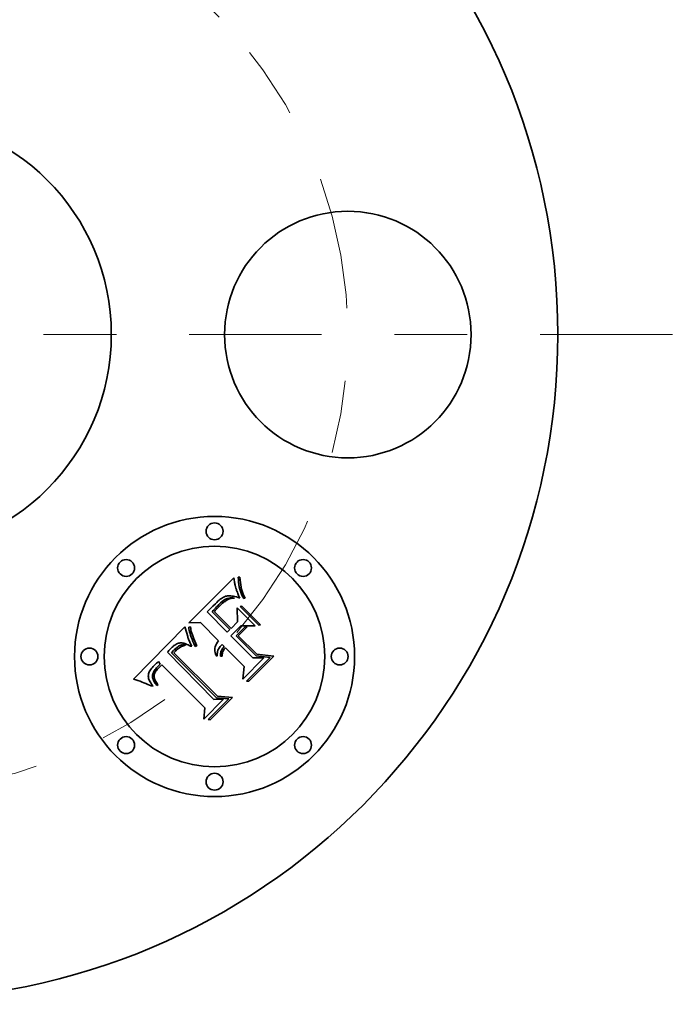
# Model space of a CAD drawing. Extents: x 0 to 10.8, y 0 to 8.3.
# Drawn here: x 3.6 to 4.5, y 5.8 to 7.1 of the extents above; entities that cross this region are included whole.
import ezdxf

# ---------------------------------------------------------------- set-up
doc = ezdxf.new("R2010")
doc.units = 0
doc.header["$MEASUREMENT"] = 0
doc.linetypes.add('DASHDOT', pattern=[18.5, 12, -3, 0.5, -3])
doc.layers.get('0').update_dxf_attribs({"lineweight": 13})

# ---------------------------------------------------------------- blocks, each defined once
blk = doc.blocks.new('BLOCK11')
at = {"color": 7, "linetype": 'DASHDOT', "lineweight": 13, "ltscale": 0.03937}
blk.add_line((0, -2.8293), (0, -0.4207), dxfattribs=at)
blk.add_arc((0, 0), 1.625, 227.5376, 312.4624, dxfattribs=at)
blk = doc.blocks.new('BLOCK12')
at = {"color": 7, "linetype": 'DASHDOT', "lineweight": 13, "ltscale": 0.03937}
blk.add_line((2.784, 0), (0.466, 0), dxfattribs=at)
blk.add_arc((0, 0), 1.625, 319.1345, 40.8655, dxfattribs=at)
blk = doc.blocks.new('BLOCK13')
at = {"color": 7, "linetype": 'DASHDOT', "lineweight": 13, "ltscale": 0.03937}
blk.add_line((0, 2.9243), (0, 0.3257), dxfattribs=at)
blk.add_arc((0, 0), 1.625, 44.1891, 135.8109, dxfattribs=at)

msp = doc.modelspace()

# ---------------------------------------------------------------- linework, layer by layer
at = {"color": 7, "lineweight": 35, "ltscale": 0.00218}
msp.add_line((3.8195, 6.2988), (3.8812, 6.3604), dxfattribs=at)
at = {"color": 7, "lineweight": 35, "ltscale": 4.21657e-05}
msp.add_line((3.8812, 6.3604), (3.8814, 6.3588), dxfattribs=at)
at = {"color": 7, "lineweight": 35, "ltscale": 4.007e-05}
msp.add_line((3.8814, 6.3588), (3.8817, 6.3572), dxfattribs=at)
at = {"color": 7, "lineweight": 35, "ltscale": 3.79942e-05}
msp.add_line((3.8817, 6.3572), (3.8819, 6.3557), dxfattribs=at)
at = {"color": 7, "lineweight": 35, "ltscale": 3.5945e-05}
msp.add_line((3.8819, 6.3557), (3.8822, 6.3543), dxfattribs=at)
at = {"color": 7, "lineweight": 35, "ltscale": 3.38756e-05}
msp.add_line((3.8822, 6.3543), (3.8824, 6.3529), dxfattribs=at)
at = {"color": 7, "lineweight": 35, "ltscale": 3.18181e-05}
msp.add_line((3.8824, 6.3529), (3.8826, 6.3517), dxfattribs=at)
at = {"color": 7, "lineweight": 35, "ltscale": 2.97987e-05}
msp.add_line((3.8826, 6.3517), (3.8829, 6.3505), dxfattribs=at)
at = {"color": 7, "lineweight": 35, "ltscale": 5.34107e-05}
msp.add_line((3.8829, 6.3505), (3.8834, 6.3484), dxfattribs=at)
at = {"color": 7, "lineweight": 35, "ltscale": 8.67808e-05}
msp.add_line((3.8874, 6.3578), (3.8873, 6.3613), dxfattribs=at)
at = {"color": 7, "lineweight": 35, "ltscale": 5.19999e-05}
msp.add_line((3.8873, 6.3613), (3.8893, 6.3613), dxfattribs=at)
at = {"color": 7, "lineweight": 35, "ltscale": 8.39479e-05}
msp.add_line((3.8877, 6.3545), (3.8874, 6.3578), dxfattribs=at)
at = {"color": 7, "lineweight": 35, "ltscale": 8.13157e-05}
msp.add_line((3.8881, 6.3512), (3.8877, 6.3545), dxfattribs=at)
at = {"color": 7, "lineweight": 35, "ltscale": 7.88002e-05}
msp.add_line((3.8887, 6.3481), (3.8881, 6.3512), dxfattribs=at)
at = {"color": 7, "lineweight": 35, "ltscale": 9.04568e-05}
msp.add_line((3.8893, 6.3613), (3.8897, 6.3577), dxfattribs=at)
at = {"color": 7, "lineweight": 35, "ltscale": 8.67533e-05}
msp.add_line((3.8897, 6.3577), (3.8901, 6.3543), dxfattribs=at)
at = {"color": 7, "lineweight": 35, "ltscale": 8.31165e-05}
msp.add_line((3.8901, 6.3543), (3.8906, 6.351), dxfattribs=at)
at = {"color": 7, "lineweight": 35, "ltscale": 7.96051e-05}
msp.add_line((3.8906, 6.351), (3.8912, 6.3479), dxfattribs=at)
at = {"color": 7, "lineweight": 35, "ltscale": 4.75184e-05}
msp.add_line((3.8834, 6.3484), (3.8839, 6.3466), dxfattribs=at)
at = {"color": 7, "lineweight": 35, "ltscale": 5.49122e-05}
msp.add_line((3.8839, 6.3466), (3.8846, 6.3445), dxfattribs=at)
at = {"color": 7, "lineweight": 35, "ltscale": 3.10984e-05}
msp.add_line((3.8846, 6.3445), (3.885, 6.3433), dxfattribs=at)
at = {"color": 7, "lineweight": 35, "ltscale": 3.35348e-05}
msp.add_line((3.885, 6.3433), (3.8855, 6.3421), dxfattribs=at)
at = {"color": 7, "lineweight": 35, "ltscale": 3.59526e-05}
msp.add_line((3.8855, 6.3421), (3.886, 6.3408), dxfattribs=at)
at = {"color": 7, "lineweight": 35, "ltscale": 3.8387e-05}
msp.add_line((3.886, 6.3408), (3.8866, 6.3393), dxfattribs=at)
at = {"color": 7, "lineweight": 35, "ltscale": 4.08251e-05}
msp.add_line((3.8866, 6.3393), (3.8872, 6.3378), dxfattribs=at)
at = {"color": 7, "lineweight": 35, "ltscale": 4.32663e-05}
msp.add_line((3.8872, 6.3378), (3.8878, 6.3362), dxfattribs=at)
at = {"color": 7, "lineweight": 35, "ltscale": 7.64902e-05}
msp.add_line((3.8893, 6.3451), (3.8887, 6.3481), dxfattribs=at)
at = {"color": 7, "lineweight": 35, "ltscale": 7.43911e-05}
msp.add_line((3.8902, 6.3423), (3.8893, 6.3451), dxfattribs=at)
at = {"color": 7, "lineweight": 35, "ltscale": 7.24999e-05}
msp.add_line((3.8911, 6.3395), (3.8902, 6.3423), dxfattribs=at)
at = {"color": 7, "lineweight": 35, "ltscale": 7.0843e-05}
msp.add_line((3.8922, 6.3369), (3.8911, 6.3395), dxfattribs=at)
at = {"color": 7, "lineweight": 35, "ltscale": 7.62104e-05}
msp.add_line((3.8912, 6.3479), (3.8919, 6.3449), dxfattribs=at)
at = {"color": 7, "lineweight": 35, "ltscale": 7.29374e-05}
msp.add_line((3.8919, 6.3449), (3.8927, 6.3421), dxfattribs=at)
at = {"color": 7, "lineweight": 35, "ltscale": 6.98252e-05}
msp.add_line((3.8927, 6.3421), (3.8936, 6.3395), dxfattribs=at)
at = {"color": 7, "lineweight": 35, "ltscale": 6.68474e-05}
msp.add_line((3.8936, 6.3395), (3.8946, 6.337), dxfattribs=at)
at = {"color": 7, "lineweight": 35, "ltscale": 0.000119718}
msp.add_line((3.8558, 6.325), (3.8525, 6.3216), dxfattribs=at)
at = {"color": 7, "lineweight": 35, "ltscale": 6.24185e-05}
msp.add_line((3.8576, 6.3268), (3.8558, 6.325), dxfattribs=at)
at = {"color": 7, "lineweight": 35, "ltscale": 5.87395e-05}
msp.add_line((3.8593, 6.3284), (3.8576, 6.3268), dxfattribs=at)
at = {"color": 7, "lineweight": 35, "ltscale": 5.8132e-05}
msp.add_line((3.859, 6.3223), (3.8606, 6.3239), dxfattribs=at)
at = {"color": 7, "lineweight": 35, "ltscale": 5.51168e-05}
msp.add_line((3.861, 6.3298), (3.8593, 6.3284), dxfattribs=at)
at = {"color": 7, "lineweight": 35, "ltscale": 8.24798e-05}
msp.add_line((3.8606, 6.3239), (3.863, 6.3262), dxfattribs=at)
at = {"color": 7, "lineweight": 35, "ltscale": 5.15948e-05}
msp.add_line((3.8626, 6.3311), (3.861, 6.3298), dxfattribs=at)
at = {"color": 7, "lineweight": 35, "ltscale": 4.81252e-05}
msp.add_line((3.8641, 6.3322), (3.8626, 6.3311), dxfattribs=at)
at = {"color": 7, "lineweight": 35, "ltscale": 7.63347e-05}
msp.add_line((3.863, 6.3262), (3.8653, 6.3281), dxfattribs=at)
at = {"color": 7, "lineweight": 35, "ltscale": 4.38653e-05}
msp.add_line((3.8644, 6.3245), (3.8632, 6.3233), dxfattribs=at)
at = {"color": 7, "lineweight": 35, "ltscale": 4.47994e-05}
msp.add_line((3.8656, 6.3332), (3.8641, 6.3322), dxfattribs=at)
at = {"color": 7, "lineweight": 35, "ltscale": 4.1283e-05}
msp.add_line((3.8657, 6.3256), (3.8644, 6.3245), dxfattribs=at)
at = {"color": 7, "lineweight": 35, "ltscale": 7.05186e-05}
msp.add_line((3.8653, 6.3281), (3.8676, 6.3298), dxfattribs=at)
at = {"color": 7, "lineweight": 35, "ltscale": 4.15643e-05}
msp.add_line((3.8671, 6.334), (3.8656, 6.3332), dxfattribs=at)
at = {"color": 7, "lineweight": 35, "ltscale": 3.87149e-05}
msp.add_line((3.8669, 6.3266), (3.8657, 6.3256), dxfattribs=at)
at = {"color": 7, "lineweight": 35, "ltscale": 3.61699e-05}
msp.add_line((3.868, 6.3275), (3.8669, 6.3266), dxfattribs=at)
at = {"color": 7, "lineweight": 35, "ltscale": 3.84903e-05}
msp.add_line((3.8685, 6.3347), (3.8671, 6.334), dxfattribs=at)
at = {"color": 7, "lineweight": 35, "ltscale": 6.50632e-05}
msp.add_line((3.8676, 6.3298), (3.8698, 6.3311), dxfattribs=at)
at = {"color": 7, "lineweight": 35, "ltscale": 3.36184e-05}
msp.add_line((3.8691, 6.3283), (3.868, 6.3275), dxfattribs=at)
at = {"color": 7, "lineweight": 35, "ltscale": 3.56691e-05}
msp.add_line((3.8698, 6.3352), (3.8685, 6.3347), dxfattribs=at)
at = {"color": 7, "lineweight": 35, "ltscale": 3.11649e-05}
msp.add_line((3.8701, 6.329), (3.8691, 6.3283), dxfattribs=at)
at = {"color": 7, "lineweight": 35, "ltscale": 3.30432e-05}
msp.add_line((3.8711, 6.3356), (3.8698, 6.3352), dxfattribs=at)
at = {"color": 7, "lineweight": 35, "ltscale": 6.0223e-05}
msp.add_line((3.8698, 6.3311), (3.872, 6.3322), dxfattribs=at)
at = {"color": 7, "lineweight": 35, "ltscale": 5.49621e-05}
msp.add_line((3.8719, 6.3302), (3.8701, 6.329), dxfattribs=at)
at = {"color": 7, "lineweight": 35, "ltscale": 3.30191e-05}
msp.add_line((3.8724, 6.3358), (3.8711, 6.3356), dxfattribs=at)
at = {"color": 7, "lineweight": 35, "ltscale": 5.03437e-05}
msp.add_line((3.8737, 6.3311), (3.8719, 6.3302), dxfattribs=at)
at = {"color": 7, "lineweight": 35, "ltscale": 5.59701e-05}
msp.add_line((3.872, 6.3322), (3.8741, 6.3329), dxfattribs=at)
at = {"color": 7, "lineweight": 35, "ltscale": 3.54924e-05}
msp.add_line((3.8738, 6.3359), (3.8724, 6.3358), dxfattribs=at)
at = {"color": 7, "lineweight": 35, "ltscale": 5.09447e-05}
msp.add_line((3.8757, 6.3318), (3.8737, 6.3311), dxfattribs=at)
at = {"color": 7, "lineweight": 35, "ltscale": 3.82848e-05}
msp.add_line((3.8753, 6.3359), (3.8738, 6.3359), dxfattribs=at)
at = {"color": 7, "lineweight": 35, "ltscale": 5.25774e-05}
msp.add_line((3.8741, 6.3329), (3.8762, 6.3333), dxfattribs=at)
at = {"color": 7, "lineweight": 35, "ltscale": 4.12255e-05}
msp.add_line((3.877, 6.3358), (3.8753, 6.3359), dxfattribs=at)
at = {"color": 7, "lineweight": 35, "ltscale": 5.20703e-05}
msp.add_line((3.8777, 6.3323), (3.8757, 6.3318), dxfattribs=at)
at = {"color": 7, "lineweight": 35, "ltscale": 5.01887e-05}
msp.add_line((3.8762, 6.3333), (3.8782, 6.3335), dxfattribs=at)
at = {"color": 7, "lineweight": 35, "ltscale": 4.44127e-05}
msp.add_line((3.8787, 6.3356), (3.877, 6.3358), dxfattribs=at)
at = {"color": 7, "lineweight": 35, "ltscale": 5.37307e-05}
msp.add_line((3.8798, 6.3326), (3.8777, 6.3323), dxfattribs=at)
at = {"color": 7, "lineweight": 35, "ltscale": 4.89811e-05}
msp.add_line((3.8782, 6.3335), (3.8801, 6.3333), dxfattribs=at)
at = {"color": 7, "lineweight": 35, "ltscale": 4.76568e-05}
msp.add_line((3.8806, 6.3353), (3.8787, 6.3356), dxfattribs=at)
at = {"color": 7, "lineweight": 35, "ltscale": 5.58366e-05}
msp.add_line((3.882, 6.3328), (3.8798, 6.3326), dxfattribs=at)
at = {"color": 7, "lineweight": 35, "ltscale": 4.89424e-05}
msp.add_line((3.8801, 6.3333), (3.882, 6.3328), dxfattribs=at)
at = {"color": 7, "lineweight": 35, "ltscale": 5.10515e-05}
msp.add_line((3.8826, 6.3349), (3.8806, 6.3353), dxfattribs=at)
at = {"color": 7, "lineweight": 35, "ltscale": 5.45105e-05}
msp.add_line((3.8847, 6.3343), (3.8826, 6.3349), dxfattribs=at)
at = {"color": 7, "lineweight": 35, "ltscale": 5.80812e-05}
msp.add_line((3.8869, 6.3337), (3.8847, 6.3343), dxfattribs=at)
at = {"color": 7, "lineweight": 35, "ltscale": 6.16588e-05}
msp.add_line((3.8893, 6.3329), (3.8869, 6.3337), dxfattribs=at)
at = {"color": 7, "lineweight": 35, "ltscale": 4.57371e-05}
msp.add_line((3.8878, 6.3362), (3.8886, 6.3345), dxfattribs=at)
at = {"color": 7, "lineweight": 35, "ltscale": 4.52341e-05}
msp.add_line((3.8886, 6.3345), (3.8893, 6.3329), dxfattribs=at)
at = {"color": 7, "lineweight": 35, "ltscale": 6.94279e-05}
msp.add_line((3.8934, 6.3344), (3.8922, 6.3369), dxfattribs=at)
at = {"color": 7, "lineweight": 35, "ltscale": 6.83189e-05}
msp.add_line((3.8947, 6.332), (3.8934, 6.3344), dxfattribs=at)
at = {"color": 7, "lineweight": 35, "ltscale": 6.41424e-05}
msp.add_line((3.8946, 6.337), (3.8957, 6.3346), dxfattribs=at)
at = {"color": 7, "lineweight": 35, "ltscale": 5.30049e-05}
msp.add_line((3.8968, 6.3325), (3.8947, 6.332), dxfattribs=at)
at = {"color": 7, "lineweight": 35, "ltscale": 6.15938e-05}
msp.add_line((3.8957, 6.3346), (3.8968, 6.3325), dxfattribs=at)
at = {"color": 7, "lineweight": 35, "ltscale": 7.77311e-05}
msp.add_line((3.8466, 6.3159), (3.8444, 6.3138), dxfattribs=at)
at = {"color": 7, "lineweight": 35, "ltscale": 0.000982819}
msp.add_line((3.8444, 6.3138), (3.8722, 6.286), dxfattribs=at)
at = {"color": 7, "lineweight": 35, "ltscale": 0.000203704}
msp.add_line((3.8525, 6.3216), (3.8466, 6.3159), dxfattribs=at)
at = {"color": 7, "lineweight": 35, "ltscale": 6.09344e-05}
msp.add_line((3.8513, 6.3141), (3.8529, 6.3159), dxfattribs=at)
at = {"color": 7, "lineweight": 35, "ltscale": 0.000867313}
msp.add_line((3.8758, 6.2896), (3.8513, 6.3141), dxfattribs=at)
at = {"color": 7, "lineweight": 35, "ltscale": 5.27925e-05}
msp.add_line((3.8529, 6.3159), (3.8544, 6.3174), dxfattribs=at)
at = {"color": 7, "lineweight": 35, "ltscale": 5.41125e-05}
msp.add_line((3.8544, 6.3174), (3.8558, 6.319), dxfattribs=at)
at = {"color": 7, "lineweight": 35, "ltscale": 5.21531e-05}
msp.add_line((3.8557, 6.3156), (3.8544, 6.314), dxfattribs=at)
at = {"color": 7, "lineweight": 35, "ltscale": 0.000810608}
msp.add_line((3.8544, 6.314), (3.8773, 6.2911), dxfattribs=at)
at = {"color": 7, "lineweight": 35, "ltscale": 4.85515e-05}
msp.add_line((3.857, 6.317), (3.8557, 6.3156), dxfattribs=at)
at = {"color": 7, "lineweight": 35, "ltscale": 5.54662e-05}
msp.add_line((3.8558, 6.319), (3.8574, 6.3206), dxfattribs=at)
at = {"color": 7, "lineweight": 35, "ltscale": 4.49872e-05}
msp.add_line((3.8582, 6.3184), (3.857, 6.317), dxfattribs=at)
at = {"color": 7, "lineweight": 35, "ltscale": 5.67969e-05}
msp.add_line((3.8574, 6.3206), (3.859, 6.3223), dxfattribs=at)
at = {"color": 7, "lineweight": 35, "ltscale": 4.14333e-05}
msp.add_line((3.8594, 6.3196), (3.8582, 6.3184), dxfattribs=at)
at = {"color": 7, "lineweight": 35, "ltscale": 3.78929e-05}
msp.add_line((3.8604, 6.3206), (3.8594, 6.3196), dxfattribs=at)
at = {"color": 7, "lineweight": 35, "ltscale": 4.90752e-05}
msp.add_line((3.8618, 6.322), (3.8604, 6.3206), dxfattribs=at)
at = {"color": 7, "lineweight": 35, "ltscale": 4.64937e-05}
msp.add_line((3.8632, 6.3233), (3.8618, 6.322), dxfattribs=at)
at = {"color": 7, "lineweight": 35, "ltscale": 0.000488729}
msp.add_line((3.8863, 6.3), (3.8857, 6.3196), dxfattribs=at)
at = {"color": 7, "lineweight": 35, "ltscale": 0.000879924}
msp.add_line((3.8857, 6.3196), (3.9106, 6.2947), dxfattribs=at)
at = {"color": 7, "lineweight": 35, "ltscale": 6.30476e-05}
for p, q in [((3.8897, 6.3212), (3.8921, 6.3218)), ((3.9178, 6.2962), (3.9154, 6.2955))]:
    msp.add_line(p, q, dxfattribs=at)
at = {"color": 7, "lineweight": 35, "ltscale": 0.000907213}
for p, q in [((3.9154, 6.2955), (3.8897, 6.3212)), ((3.8921, 6.3218), (3.9178, 6.2962))]:
    msp.add_line(p, q, dxfattribs=at)
at = {"color": 7, "lineweight": 35, "ltscale": 0.000392145}
msp.add_line((3.8352, 6.2991), (3.8195, 6.2988), dxfattribs=at)
at = {"color": 7, "lineweight": 35, "ltscale": 0.000886214}
msp.add_line((3.8603, 6.2741), (3.8352, 6.2991), dxfattribs=at)
at = {"color": 7, "lineweight": 35, "ltscale": 0.000317102}
msp.add_line((3.8773, 6.2911), (3.8863, 6.3), dxfattribs=at)
at = {"color": 7, "lineweight": 35, "ltscale": 0.002516}
msp.add_line((3.7435, 6.2216), (3.8141, 6.2933), dxfattribs=at)
at = {"color": 7, "lineweight": 35, "ltscale": 3.38323e-05}
msp.add_line((3.8141, 6.2933), (3.8145, 6.292), dxfattribs=at)
at = {"color": 7, "lineweight": 35, "ltscale": 0.000310285}
msp.add_line((3.8145, 6.292), (3.8178, 6.2801), dxfattribs=at)
at = {"color": 7, "lineweight": 35, "ltscale": 6.01485e-05}
msp.add_line((3.8193, 6.2927), (3.8216, 6.2933), dxfattribs=at)
at = {"color": 7, "lineweight": 35, "ltscale": 4.67852e-05}
msp.add_line((3.8195, 6.2908), (3.8193, 6.2927), dxfattribs=at)
at = {"color": 7, "lineweight": 35, "ltscale": 5.1183e-05}
msp.add_line((3.8198, 6.2888), (3.8195, 6.2908), dxfattribs=at)
at = {"color": 7, "lineweight": 35, "ltscale": 5.57198e-05}
msp.add_line((3.8203, 6.2866), (3.8198, 6.2888), dxfattribs=at)
at = {"color": 7, "lineweight": 35, "ltscale": 6.03564e-05}
msp.add_line((3.821, 6.2843), (3.8203, 6.2866), dxfattribs=at)
at = {"color": 7, "lineweight": 35, "ltscale": 6.51038e-05}
msp.add_line((3.8218, 6.2818), (3.821, 6.2843), dxfattribs=at)
at = {"color": 7, "lineweight": 35, "ltscale": 4.89994e-05}
msp.add_line((3.8216, 6.2933), (3.8219, 6.2914), dxfattribs=at)
at = {"color": 7, "lineweight": 35, "ltscale": 5.31503e-05}
msp.add_line((3.8219, 6.2914), (3.8223, 6.2893), dxfattribs=at)
at = {"color": 7, "lineweight": 35, "ltscale": 5.74147e-05}
msp.add_line((3.8223, 6.2893), (3.8228, 6.2871), dxfattribs=at)
at = {"color": 7, "lineweight": 35, "ltscale": 6.18087e-05}
msp.add_line((3.8228, 6.2871), (3.8235, 6.2847), dxfattribs=at)
at = {"color": 7, "lineweight": 35, "ltscale": 6.62216e-05}
msp.add_line((3.8235, 6.2847), (3.8243, 6.2822), dxfattribs=at)
at = {"color": 7, "lineweight": 35, "ltscale": 0.000128117}
msp.add_line((3.8722, 6.286), (3.8758, 6.2896), dxfattribs=at)
at = {"color": 7, "lineweight": 35, "ltscale": 0.000480896}
msp.add_line((3.8908, 6.2946), (3.8772, 6.281), dxfattribs=at)
at = {"color": 7, "lineweight": 35, "ltscale": 0.000422094}
msp.add_line((3.8842, 6.2812), (3.8961, 6.2931), dxfattribs=at)
at = {"color": 7, "lineweight": 35, "ltscale": 0.000430511}
msp.add_line((3.8994, 6.2933), (3.8873, 6.2811), dxfattribs=at)
at = {"color": 7, "lineweight": 35, "ltscale": 0.00049599}
msp.add_line((3.9106, 6.2947), (3.8908, 6.2946), dxfattribs=at)
at = {"color": 7, "lineweight": 35, "ltscale": 8.32106e-05}
msp.add_line((3.8961, 6.2931), (3.8994, 6.2933), dxfattribs=at)
at = {"color": 7, "lineweight": 35, "ltscale": 3.46667e-05}
msp.add_line((3.8027, 6.2698), (3.8014, 6.2691), dxfattribs=at)
at = {"color": 7, "lineweight": 35, "ltscale": 3.30399e-05}
msp.add_line((3.8039, 6.2703), (3.8027, 6.2698), dxfattribs=at)
at = {"color": 7, "lineweight": 35, "ltscale": 3.15992e-05}
msp.add_line((3.8051, 6.2707), (3.8039, 6.2703), dxfattribs=at)
at = {"color": 7, "lineweight": 35, "ltscale": 3.0403e-05}
msp.add_line((3.8062, 6.271), (3.8051, 6.2707), dxfattribs=at)
at = {"color": 7, "lineweight": 35, "ltscale": 2.94564e-05}
msp.add_line((3.8074, 6.2712), (3.8062, 6.271), dxfattribs=at)
at = {"color": 7, "lineweight": 35, "ltscale": 2.96685e-05}
msp.add_line((3.8086, 6.2713), (3.8074, 6.2712), dxfattribs=at)
at = {"color": 7, "lineweight": 35, "ltscale": 3.10047e-05}
msp.add_line((3.8098, 6.2712), (3.8086, 6.2713), dxfattribs=at)
at = {"color": 7, "lineweight": 35, "ltscale": 3.26218e-05}
msp.add_line((3.8111, 6.271), (3.8098, 6.2712), dxfattribs=at)
at = {"color": 7, "lineweight": 35, "ltscale": 3.43954e-05}
msp.add_line((3.8125, 6.2707), (3.8111, 6.271), dxfattribs=at)
at = {"color": 7, "lineweight": 35, "ltscale": 3.63956e-05}
msp.add_line((3.8139, 6.2704), (3.8125, 6.2707), dxfattribs=at)
at = {"color": 7, "lineweight": 35, "ltscale": 3.84905e-05}
msp.add_line((3.8153, 6.2699), (3.8139, 6.2704), dxfattribs=at)
at = {"color": 7, "lineweight": 35, "ltscale": 4.07782e-05}
msp.add_line((3.8168, 6.2692), (3.8153, 6.2699), dxfattribs=at)
at = {"color": 7, "lineweight": 35, "ltscale": 3.12023e-05}
msp.add_line((3.8178, 6.2801), (3.8182, 6.2789), dxfattribs=at)
at = {"color": 7, "lineweight": 35, "ltscale": 3.22751e-05}
msp.add_line((3.8182, 6.2789), (3.8186, 6.2777), dxfattribs=at)
at = {"color": 7, "lineweight": 35, "ltscale": 3.33926e-05}
msp.add_line((3.8186, 6.2777), (3.8191, 6.2764), dxfattribs=at)
at = {"color": 7, "lineweight": 35, "ltscale": 3.45153e-05}
msp.add_line((3.8191, 6.2764), (3.8196, 6.2751), dxfattribs=at)
at = {"color": 7, "lineweight": 35, "ltscale": 3.56926e-05}
msp.add_line((3.8196, 6.2751), (3.8201, 6.2738), dxfattribs=at)
at = {"color": 7, "lineweight": 35, "ltscale": 3.68572e-05}
msp.add_line((3.8201, 6.2738), (3.8207, 6.2724), dxfattribs=at)
at = {"color": 7, "lineweight": 35, "ltscale": 3.80344e-05}
msp.add_line((3.8207, 6.2724), (3.8213, 6.2711), dxfattribs=at)
at = {"color": 7, "lineweight": 35, "ltscale": 3.9223e-05}
msp.add_line((3.8213, 6.2711), (3.822, 6.2696), dxfattribs=at)
at = {"color": 7, "lineweight": 35, "ltscale": 6.99545e-05}
msp.add_line((3.8227, 6.2792), (3.8218, 6.2818), dxfattribs=at)
at = {"color": 7, "lineweight": 35, "ltscale": 4.04129e-05}
msp.add_line((3.822, 6.2696), (3.8227, 6.2682), dxfattribs=at)
at = {"color": 7, "lineweight": 35, "ltscale": 7.48411e-05}
msp.add_line((3.8238, 6.2764), (3.8227, 6.2792), dxfattribs=at)
at = {"color": 7, "lineweight": 35, "ltscale": 7.98044e-05}
msp.add_line((3.825, 6.2734), (3.8238, 6.2764), dxfattribs=at)
at = {"color": 7, "lineweight": 35, "ltscale": 7.07199e-05}
msp.add_line((3.8243, 6.2822), (3.8253, 6.2795), dxfattribs=at)
at = {"color": 7, "lineweight": 35, "ltscale": 8.47879e-05}
msp.add_line((3.8264, 6.2703), (3.825, 6.2734), dxfattribs=at)
at = {"color": 7, "lineweight": 35, "ltscale": 7.52531e-05}
msp.add_line((3.8253, 6.2795), (3.8263, 6.2767), dxfattribs=at)
at = {"color": 7, "lineweight": 35, "ltscale": 7.98416e-05}
msp.add_line((3.8263, 6.2767), (3.8275, 6.2737), dxfattribs=at)
at = {"color": 7, "lineweight": 35, "ltscale": 0.000109714}
msp.add_line((3.8282, 6.2664), (3.8264, 6.2703), dxfattribs=at)
at = {"color": 7, "lineweight": 35, "ltscale": 8.44598e-05}
msp.add_line((3.8275, 6.2737), (3.8288, 6.2706), dxfattribs=at)
at = {"color": 7, "lineweight": 35, "ltscale": 8.90949e-05}
msp.add_line((3.8288, 6.2706), (3.8303, 6.2674), dxfattribs=at)
at = {"color": 7, "lineweight": 35, "ltscale": 5.57383e-05}
msp.add_line((3.8565, 6.2681), (3.8575, 6.2701), dxfattribs=at)
at = {"color": 7, "lineweight": 35, "ltscale": 5.87759e-05}
msp.add_line((3.8575, 6.2701), (3.8588, 6.2721), dxfattribs=at)
at = {"color": 7, "lineweight": 35, "ltscale": 6.24586e-05}
msp.add_line((3.8588, 6.2721), (3.8603, 6.2741), dxfattribs=at)
at = {"color": 7, "lineweight": 35, "ltscale": 0.001058}
msp.add_line((3.8772, 6.281), (3.9071, 6.251), dxfattribs=at)
at = {"color": 7, "lineweight": 35, "ltscale": 0.000980722}
msp.add_line((3.9119, 6.2535), (3.8842, 6.2812), dxfattribs=at)
at = {"color": 7, "lineweight": 35, "ltscale": 0.000898796}
msp.add_line((3.8873, 6.2811), (3.9127, 6.2557), dxfattribs=at)
at = {"color": 7, "lineweight": 35, "ltscale": 3.79241e-05}
msp.add_line((3.791, 6.2597), (3.79, 6.2585), dxfattribs=at)
at = {"color": 7, "lineweight": 35, "ltscale": 0.002277}
msp.add_line((3.79, 6.2585), (3.8536, 6.1934), dxfattribs=at)
at = {"color": 7, "lineweight": 35, "ltscale": 3.78765e-05}
msp.add_line((3.792, 6.2608), (3.791, 6.2597), dxfattribs=at)
at = {"color": 7, "lineweight": 35, "ltscale": 3.78394e-05}
msp.add_line((3.793, 6.2619), (3.792, 6.2608), dxfattribs=at)
at = {"color": 7, "lineweight": 35, "ltscale": 3.78167e-05}
msp.add_line((3.794, 6.263), (3.793, 6.2619), dxfattribs=at)
at = {"color": 7, "lineweight": 35, "ltscale": 3.78046e-05}
msp.add_line((3.7951, 6.2641), (3.794, 6.263), dxfattribs=at)
at = {"color": 7, "lineweight": 35, "ltscale": 4.50062e-05}
msp.add_line((3.7964, 6.2653), (3.7951, 6.2641), dxfattribs=at)
at = {"color": 7, "lineweight": 35, "ltscale": 0.000113428}
msp.add_line((3.7954, 6.2576), (3.7985, 6.2609), dxfattribs=at)
at = {"color": 7, "lineweight": 35, "ltscale": 0.002188}
msp.add_line((3.8573, 6.1957), (3.7954, 6.2576), dxfattribs=at)
at = {"color": 7, "lineweight": 35, "ltscale": 4.27291e-05}
msp.add_line((3.7977, 6.2665), (3.7964, 6.2653), dxfattribs=at)
at = {"color": 7, "lineweight": 35, "ltscale": 4.05405e-05}
msp.add_line((3.7989, 6.2675), (3.7977, 6.2665), dxfattribs=at)
at = {"color": 7, "lineweight": 35, "ltscale": 3.95519e-05}
msp.add_line((3.7985, 6.2609), (3.7997, 6.262), dxfattribs=at)
at = {"color": 7, "lineweight": 35, "ltscale": 3.8438e-05}
msp.add_line((3.8002, 6.2684), (3.7989, 6.2675), dxfattribs=at)
at = {"color": 7, "lineweight": 35, "ltscale": 3.10004e-05}
msp.add_line((3.7997, 6.2587), (3.7989, 6.2578), dxfattribs=at)
at = {"color": 7, "lineweight": 35, "ltscale": 0.002112}
msp.add_line((3.7989, 6.2578), (3.8586, 6.198), dxfattribs=at)
at = {"color": 7, "lineweight": 35, "ltscale": 3.72038e-05}
msp.add_line((3.7997, 6.262), (3.8007, 6.263), dxfattribs=at)
at = {"color": 7, "lineweight": 35, "ltscale": 3.01616e-05}
msp.add_line((3.8005, 6.2596), (3.7997, 6.2587), dxfattribs=at)
at = {"color": 7, "lineweight": 35, "ltscale": 3.64946e-05}
msp.add_line((3.8014, 6.2691), (3.8002, 6.2684), dxfattribs=at)
at = {"color": 7, "lineweight": 35, "ltscale": 2.93628e-05}
msp.add_line((3.8013, 6.2605), (3.8005, 6.2596), dxfattribs=at)
at = {"color": 7, "lineweight": 35, "ltscale": 3.48414e-05}
msp.add_line((3.8007, 6.263), (3.8018, 6.264), dxfattribs=at)
at = {"color": 7, "lineweight": 35, "ltscale": 4.27087e-05}
msp.add_line((3.8026, 6.2617), (3.8013, 6.2605), dxfattribs=at)
at = {"color": 7, "lineweight": 35, "ltscale": 3.24945e-05}
msp.add_line((3.8018, 6.264), (3.8027, 6.2648), dxfattribs=at)
at = {"color": 7, "lineweight": 35, "ltscale": 4.17681e-05}
msp.add_line((3.8038, 6.2627), (3.8026, 6.2617), dxfattribs=at)
at = {"color": 7, "lineweight": 35, "ltscale": 3.02286e-05}
msp.add_line((3.8027, 6.2648), (3.8037, 6.2656), dxfattribs=at)
at = {"color": 7, "lineweight": 35, "ltscale": 5.35773e-05}
msp.add_line((3.8037, 6.2656), (3.8054, 6.2669), dxfattribs=at)
at = {"color": 7, "lineweight": 35, "ltscale": 4.08493e-05}
msp.add_line((3.8051, 6.2637), (3.8038, 6.2627), dxfattribs=at)
at = {"color": 7, "lineweight": 35, "ltscale": 4.01111e-05}
msp.add_line((3.8064, 6.2646), (3.8051, 6.2637), dxfattribs=at)
at = {"color": 7, "lineweight": 35, "ltscale": 4.4743e-05}
msp.add_line((3.8054, 6.2669), (3.8069, 6.2678), dxfattribs=at)
at = {"color": 7, "lineweight": 35, "ltscale": 3.95069e-05}
msp.add_line((3.8078, 6.2655), (3.8064, 6.2646), dxfattribs=at)
at = {"color": 7, "lineweight": 35, "ltscale": 3.72718e-05}
msp.add_line((3.8069, 6.2678), (3.8083, 6.2684), dxfattribs=at)
at = {"color": 7, "lineweight": 35, "ltscale": 3.89942e-05}
msp.add_line((3.8092, 6.2662), (3.8078, 6.2655), dxfattribs=at)
at = {"color": 7, "lineweight": 35, "ltscale": 3.58589e-05}
msp.add_line((3.8083, 6.2684), (3.8097, 6.2688), dxfattribs=at)
at = {"color": 7, "lineweight": 35, "ltscale": 3.86651e-05}
msp.add_line((3.8106, 6.2668), (3.8092, 6.2662), dxfattribs=at)
at = {"color": 7, "lineweight": 35, "ltscale": 3.62417e-05}
msp.add_line((3.8097, 6.2688), (3.8111, 6.2689), dxfattribs=at)
at = {"color": 7, "lineweight": 35, "ltscale": 3.84426e-05}
msp.add_line((3.812, 6.2674), (3.8106, 6.2668), dxfattribs=at)
at = {"color": 7, "lineweight": 35, "ltscale": 3.76115e-05}
msp.add_line((3.8111, 6.2689), (3.8126, 6.2688), dxfattribs=at)
at = {"color": 7, "lineweight": 35, "ltscale": 3.83913e-05}
msp.add_line((3.8135, 6.2678), (3.812, 6.2674), dxfattribs=at)
at = {"color": 7, "lineweight": 35, "ltscale": 3.98678e-05}
msp.add_line((3.8126, 6.2688), (3.8142, 6.2685), dxfattribs=at)
at = {"color": 7, "lineweight": 35, "ltscale": 3.84599e-05}
msp.add_line((3.815, 6.2682), (3.8135, 6.2678), dxfattribs=at)
at = {"color": 7, "lineweight": 35, "ltscale": 2.10364e-05}
msp.add_line((3.8142, 6.2685), (3.815, 6.2682), dxfattribs=at)
at = {"color": 7, "lineweight": 35, "ltscale": 4.3136e-05}
msp.add_line((3.8184, 6.2685), (3.8168, 6.2692), dxfattribs=at)
at = {"color": 7, "lineweight": 35, "ltscale": 4.56033e-05}
msp.add_line((3.82, 6.2677), (3.8184, 6.2685), dxfattribs=at)
at = {"color": 7, "lineweight": 35, "ltscale": 4.81009e-05}
msp.add_line((3.8217, 6.2667), (3.82, 6.2677), dxfattribs=at)
at = {"color": 7, "lineweight": 35, "ltscale": 4.45444e-05}
msp.add_line((3.8235, 6.2667), (3.8217, 6.2667), dxfattribs=at)
at = {"color": 7, "lineweight": 35, "ltscale": 4.16587e-05}
msp.add_line((3.8227, 6.2682), (3.8235, 6.2667), dxfattribs=at)
at = {"color": 7, "lineweight": 35, "ltscale": 5.77862e-05}
msp.add_line((3.8303, 6.2674), (3.8282, 6.2664), dxfattribs=at)
at = {"color": 7, "lineweight": 35, "ltscale": 5.08827e-05}
msp.add_line((3.8551, 6.2621), (3.8553, 6.2641), dxfattribs=at)
at = {"color": 7, "lineweight": 35, "ltscale": 5.09784e-05}
msp.add_line((3.8551, 6.2601), (3.8551, 6.2621), dxfattribs=at)
at = {"color": 7, "lineweight": 35, "ltscale": 5.19351e-05}
msp.add_line((3.8555, 6.258), (3.8551, 6.2601), dxfattribs=at)
at = {"color": 7, "lineweight": 35, "ltscale": 5.16479e-05}
msp.add_line((3.8553, 6.2641), (3.8557, 6.2661), dxfattribs=at)
at = {"color": 7, "lineweight": 35, "ltscale": 5.36948e-05}
msp.add_line((3.8561, 6.256), (3.8555, 6.258), dxfattribs=at)
at = {"color": 7, "lineweight": 35, "ltscale": 5.33079e-05}
msp.add_line((3.8557, 6.2661), (3.8565, 6.2681), dxfattribs=at)
at = {"color": 7, "lineweight": 35, "ltscale": 5.62676e-05}
msp.add_line((3.857, 6.2539), (3.8561, 6.256), dxfattribs=at)
at = {"color": 7, "lineweight": 35, "ltscale": 4.05635e-05}
msp.add_line((3.8584, 6.2566), (3.8583, 6.255), dxfattribs=at)
at = {"color": 7, "lineweight": 35, "ltscale": 3.93198e-05}
msp.add_line((3.8586, 6.2582), (3.8584, 6.2566), dxfattribs=at)
at = {"color": 7, "lineweight": 35, "ltscale": 3.83244e-05}
msp.add_line((3.8589, 6.2597), (3.8586, 6.2582), dxfattribs=at)
at = {"color": 7, "lineweight": 35, "ltscale": 3.76236e-05}
msp.add_line((3.8594, 6.2611), (3.8589, 6.2597), dxfattribs=at)
at = {"color": 7, "lineweight": 35, "ltscale": 3.72295e-05}
msp.add_line((3.8599, 6.2625), (3.8594, 6.2611), dxfattribs=at)
at = {"color": 7, "lineweight": 35, "ltscale": 3.71021e-05}
msp.add_line((3.8606, 6.2638), (3.8599, 6.2625), dxfattribs=at)
at = {"color": 7, "lineweight": 35, "ltscale": 3.72978e-05}
msp.add_line((3.8614, 6.2651), (3.8606, 6.2638), dxfattribs=at)
at = {"color": 7, "lineweight": 35, "ltscale": 3.77857e-05}
msp.add_line((3.8623, 6.2663), (3.8614, 6.2651), dxfattribs=at)
at = {"color": 7, "lineweight": 35, "ltscale": 3.85934e-05}
msp.add_line((3.8634, 6.2674), (3.8623, 6.2663), dxfattribs=at)
at = {"color": 7, "lineweight": 35, "ltscale": 3.52001e-05}
msp.add_line((3.8627, 6.2548), (3.8628, 6.2562), dxfattribs=at)
at = {"color": 7, "lineweight": 35, "ltscale": 3.47735e-05}
msp.add_line((3.8628, 6.2562), (3.8631, 6.2576), dxfattribs=at)
at = {"color": 7, "lineweight": 35, "ltscale": 3.46911e-05}
msp.add_line((3.8631, 6.2576), (3.8634, 6.2589), dxfattribs=at)
at = {"color": 7, "lineweight": 35, "ltscale": 3.17813e-05}
msp.add_line((3.8643, 6.2683), (3.8634, 6.2674), dxfattribs=at)
at = {"color": 7, "lineweight": 35, "ltscale": 3.48265e-05}
msp.add_line((3.8634, 6.2589), (3.8639, 6.2602), dxfattribs=at)
at = {"color": 7, "lineweight": 35, "ltscale": 3.52608e-05}
msp.add_line((3.8639, 6.2602), (3.8645, 6.2615), dxfattribs=at)
at = {"color": 7, "lineweight": 35, "ltscale": 3.13647e-05}
msp.add_line((3.8653, 6.2691), (3.8643, 6.2683), dxfattribs=at)
at = {"color": 7, "lineweight": 35, "ltscale": 3.59959e-05}
msp.add_line((3.8645, 6.2615), (3.8652, 6.2627), dxfattribs=at)
at = {"color": 7, "lineweight": 35, "ltscale": 3.69589e-05}
msp.add_line((3.8652, 6.2627), (3.866, 6.264), dxfattribs=at)
at = {"color": 7, "lineweight": 35, "ltscale": 9.87013e-05}
msp.add_line((3.8681, 6.2663), (3.8653, 6.2691), dxfattribs=at)
at = {"color": 7, "lineweight": 35, "ltscale": 3.20649e-05}
msp.add_line((3.8655, 6.2572), (3.8653, 6.2559), dxfattribs=at)
at = {"color": 7, "lineweight": 35, "ltscale": 3.14543e-05}
msp.add_line((3.8658, 6.2584), (3.8655, 6.2572), dxfattribs=at)
at = {"color": 7, "lineweight": 35, "ltscale": 3.09768e-05}
msp.add_line((3.8662, 6.2595), (3.8658, 6.2584), dxfattribs=at)
at = {"color": 7, "lineweight": 35, "ltscale": 3.81349e-05}
msp.add_line((3.866, 6.264), (3.867, 6.2651), dxfattribs=at)
at = {"color": 7, "lineweight": 35, "ltscale": 3.07606e-05}
msp.add_line((3.8668, 6.2607), (3.8662, 6.2595), dxfattribs=at)
at = {"color": 7, "lineweight": 35, "ltscale": 3.07679e-05}
msp.add_line((3.8673, 6.2617), (3.8668, 6.2607), dxfattribs=at)
at = {"color": 7, "lineweight": 35, "ltscale": 3.9544e-05}
msp.add_line((3.867, 6.2651), (3.8681, 6.2663), dxfattribs=at)
at = {"color": 7, "lineweight": 35, "ltscale": 3.09516e-05}
msp.add_line((3.868, 6.2628), (3.8673, 6.2617), dxfattribs=at)
at = {"color": 7, "lineweight": 35, "ltscale": 3.13457e-05}
msp.add_line((3.8688, 6.2638), (3.868, 6.2628), dxfattribs=at)
at = {"color": 7, "lineweight": 35, "ltscale": 3.19724e-05}
msp.add_line((3.8697, 6.2647), (3.8688, 6.2638), dxfattribs=at)
at = {"color": 7, "lineweight": 35, "ltscale": 0.000903019}
msp.add_line((3.8952, 6.2391), (3.8697, 6.2647), dxfattribs=at)
at = {"color": 7, "lineweight": 35, "ltscale": 3.99286e-05}
msp.add_line((3.774, 6.2424), (3.7728, 6.2413), dxfattribs=at)
at = {"color": 7, "lineweight": 35, "ltscale": 4.08232e-05}
msp.add_line((3.7752, 6.2435), (3.774, 6.2424), dxfattribs=at)
at = {"color": 7, "lineweight": 35, "ltscale": 4.17381e-05}
msp.add_line((3.7765, 6.2446), (3.7752, 6.2435), dxfattribs=at)
at = {"color": 7, "lineweight": 35, "ltscale": 4.26473e-05}
msp.add_line((3.7778, 6.2456), (3.7765, 6.2446), dxfattribs=at)
at = {"color": 7, "lineweight": 35, "ltscale": 0.000105455}
msp.add_line((3.78, 6.2421), (3.7778, 6.2456), dxfattribs=at)
at = {"color": 7, "lineweight": 35, "ltscale": 3.66863e-05}
msp.add_line((3.8583, 6.2533), (3.857, 6.2539), dxfattribs=at)
at = {"color": 7, "lineweight": 35, "ltscale": 4.20001e-05}
msp.add_line((3.8583, 6.255), (3.8583, 6.2533), dxfattribs=at)
at = {"color": 7, "lineweight": 35, "ltscale": 3.58548e-05}
msp.add_line((3.8627, 6.2533), (3.8627, 6.2548), dxfattribs=at)
at = {"color": 7, "lineweight": 35, "ltscale": 5.94665e-05}
msp.add_line((3.8651, 6.2532), (3.8627, 6.2533), dxfattribs=at)
at = {"color": 7, "lineweight": 35, "ltscale": 3.3917e-05}
msp.add_line((3.8652, 6.2546), (3.8651, 6.2532), dxfattribs=at)
at = {"color": 7, "lineweight": 35, "ltscale": 3.28811e-05}
msp.add_line((3.8653, 6.2559), (3.8652, 6.2546), dxfattribs=at)
at = {"color": 7, "lineweight": 35, "ltscale": 0.001031}
msp.add_line((3.9224, 6.2509), (3.8933, 6.2217), dxfattribs=at)
at = {"color": 7, "lineweight": 35, "ltscale": 0.001151}
msp.add_line((3.8986, 6.2189), (3.9312, 6.2514), dxfattribs=at)
at = {"color": 7, "lineweight": 35, "ltscale": 0.001216}
msp.add_line((3.9361, 6.2532), (3.9017, 6.2188), dxfattribs=at)
at = {"color": 7, "lineweight": 35, "ltscale": 0.000383117}
msp.add_line((3.9071, 6.251), (3.9224, 6.2509), dxfattribs=at)
at = {"color": 7, "lineweight": 35, "ltscale": 0.000483755}
msp.add_line((3.9312, 6.2514), (3.9119, 6.2535), dxfattribs=at)
at = {"color": 7, "lineweight": 35, "ltscale": 0.000588406}
msp.add_line((3.9127, 6.2557), (3.9361, 6.2532), dxfattribs=at)
at = {"color": 7, "lineweight": 35, "ltscale": 3.55903e-05}
msp.add_line((3.7646, 6.2301), (3.7641, 6.2287), dxfattribs=at)
at = {"color": 7, "lineweight": 35, "ltscale": 3.73684e-05}
msp.add_line((3.7651, 6.2314), (3.7646, 6.2301), dxfattribs=at)
at = {"color": 7, "lineweight": 35, "ltscale": 3.94564e-05}
msp.add_line((3.7659, 6.2328), (3.7651, 6.2314), dxfattribs=at)
at = {"color": 7, "lineweight": 35, "ltscale": 4.17607e-05}
msp.add_line((3.7667, 6.2343), (3.7659, 6.2328), dxfattribs=at)
at = {"color": 7, "lineweight": 35, "ltscale": 4.43052e-05}
msp.add_line((3.7677, 6.2357), (3.7667, 6.2343), dxfattribs=at)
at = {"color": 7, "lineweight": 35, "ltscale": 4.69258e-05}
msp.add_line((3.7689, 6.2372), (3.7677, 6.2357), dxfattribs=at)
at = {"color": 7, "lineweight": 35, "ltscale": 4.97654e-05}
msp.add_line((3.7702, 6.2387), (3.7689, 6.2372), dxfattribs=at)
at = {"color": 7, "lineweight": 35, "ltscale": 3.11615e-05}
msp.add_line((3.7698, 6.2284), (3.7702, 6.2296), dxfattribs=at)
at = {"color": 7, "lineweight": 35, "ltscale": 5.26678e-05}
msp.add_line((3.7717, 6.2402), (3.7702, 6.2387), dxfattribs=at)
at = {"color": 7, "lineweight": 35, "ltscale": 3.27601e-05}
msp.add_line((3.7702, 6.2296), (3.7707, 6.2308), dxfattribs=at)
at = {"color": 7, "lineweight": 35, "ltscale": 3.46398e-05}
msp.add_line((3.7707, 6.2308), (3.7713, 6.2321), dxfattribs=at)
at = {"color": 7, "lineweight": 35, "ltscale": 3.67526e-05}
msp.add_line((3.7713, 6.2321), (3.7721, 6.2333), dxfattribs=at)
at = {"color": 7, "lineweight": 35, "ltscale": 3.90584e-05}
msp.add_line((3.7728, 6.2413), (3.7717, 6.2402), dxfattribs=at)
at = {"color": 7, "lineweight": 35, "ltscale": 5.39213e-05}
msp.add_line((3.7723, 6.229), (3.7718, 6.2269), dxfattribs=at)
at = {"color": 7, "lineweight": 35, "ltscale": 3.90043e-05}
msp.add_line((3.7721, 6.2333), (3.773, 6.2346), dxfattribs=at)
at = {"color": 7, "lineweight": 35, "ltscale": 2.91672e-05}
msp.add_line((3.7728, 6.2301), (3.7723, 6.229), dxfattribs=at)
at = {"color": 7, "lineweight": 35, "ltscale": 3.09762e-05}
msp.add_line((3.7733, 6.2312), (3.7728, 6.2301), dxfattribs=at)
at = {"color": 7, "lineweight": 35, "ltscale": 4.13774e-05}
msp.add_line((3.773, 6.2346), (3.774, 6.2359), dxfattribs=at)
at = {"color": 7, "lineweight": 35, "ltscale": 3.2911e-05}
msp.add_line((3.774, 6.2323), (3.7733, 6.2312), dxfattribs=at)
at = {"color": 7, "lineweight": 35, "ltscale": 4.39264e-05}
msp.add_line((3.774, 6.2359), (3.7751, 6.2372), dxfattribs=at)
at = {"color": 7, "lineweight": 35, "ltscale": 3.50246e-05}
msp.add_line((3.7748, 6.2334), (3.774, 6.2323), dxfattribs=at)
at = {"color": 7, "lineweight": 35, "ltscale": 3.726e-05}
msp.add_line((3.7758, 6.2346), (3.7748, 6.2334), dxfattribs=at)
at = {"color": 7, "lineweight": 35, "ltscale": 4.6521e-05}
msp.add_line((3.7751, 6.2372), (3.7764, 6.2386), dxfattribs=at)
at = {"color": 7, "lineweight": 35, "ltscale": 3.96024e-05}
msp.add_line((3.7768, 6.2358), (3.7758, 6.2346), dxfattribs=at)
at = {"color": 7, "lineweight": 35, "ltscale": 0.000126008}
msp.add_line((3.7764, 6.2386), (3.78, 6.2421), dxfattribs=at)
at = {"color": 7, "lineweight": 35, "ltscale": 4.20059e-05}
msp.add_line((3.778, 6.237), (3.7768, 6.2358), dxfattribs=at)
at = {"color": 7, "lineweight": 35, "ltscale": 0.000149101}
msp.add_line((3.7822, 6.2412), (3.778, 6.237), dxfattribs=at)
at = {"color": 7, "lineweight": 35, "ltscale": 0.00209}
msp.add_line((3.8413, 6.1821), (3.7822, 6.2412), dxfattribs=at)
at = {"color": 7, "lineweight": 35, "ltscale": 0.000437816}
msp.add_line((3.8933, 6.2217), (3.8952, 6.2391), dxfattribs=at)
at = {"color": 7, "lineweight": 35, "ltscale": 8.00834e-05}
msp.add_line((3.7466, 6.2206), (3.7435, 6.2216), dxfattribs=at)
at = {"color": 7, "lineweight": 35, "ltscale": 7.80177e-05}
msp.add_line((3.7495, 6.2196), (3.7466, 6.2206), dxfattribs=at)
at = {"color": 7, "lineweight": 35, "ltscale": 7.59564e-05}
msp.add_line((3.7524, 6.2186), (3.7495, 6.2196), dxfattribs=at)
at = {"color": 7, "lineweight": 35, "ltscale": 7.39012e-05}
msp.add_line((3.7552, 6.2176), (3.7524, 6.2186), dxfattribs=at)
at = {"color": 7, "lineweight": 35, "ltscale": 7.18402e-05}
msp.add_line((3.7578, 6.2165), (3.7552, 6.2176), dxfattribs=at)
at = {"color": 7, "lineweight": 35, "ltscale": 6.98282e-05}
msp.add_line((3.7604, 6.2155), (3.7578, 6.2165), dxfattribs=at)
at = {"color": 7, "lineweight": 35, "ltscale": 6.78408e-05}
msp.add_line((3.7629, 6.2144), (3.7604, 6.2155), dxfattribs=at)
at = {"color": 7, "lineweight": 35, "ltscale": 3.29608e-05}
msp.add_line((3.7639, 6.2274), (3.7637, 6.2261), dxfattribs=at)
at = {"color": 7, "lineweight": 35, "ltscale": 3.28511e-05}
msp.add_line((3.7637, 6.2261), (3.7638, 6.2247), dxfattribs=at)
at = {"color": 7, "lineweight": 35, "ltscale": 3.37429e-05}
msp.add_line((3.7638, 6.2247), (3.7639, 6.2234), dxfattribs=at)
at = {"color": 7, "lineweight": 35, "ltscale": 3.40879e-05}
msp.add_line((3.7641, 6.2287), (3.7639, 6.2274), dxfattribs=at)
at = {"color": 7, "lineweight": 35, "ltscale": 3.49897e-05}
msp.add_line((3.7639, 6.2234), (3.7642, 6.222), dxfattribs=at)
at = {"color": 7, "lineweight": 35, "ltscale": 3.66254e-05}
msp.add_line((3.7642, 6.222), (3.7647, 6.2206), dxfattribs=at)
at = {"color": 7, "lineweight": 35, "ltscale": 3.84901e-05}
msp.add_line((3.7647, 6.2206), (3.7653, 6.2192), dxfattribs=at)
at = {"color": 7, "lineweight": 35, "ltscale": 4.06585e-05}
msp.add_line((3.7653, 6.2192), (3.7661, 6.2178), dxfattribs=at)
at = {"color": 7, "lineweight": 35, "ltscale": 4.30337e-05}
msp.add_line((3.7661, 6.2178), (3.767, 6.2163), dxfattribs=at)
at = {"color": 7, "lineweight": 35, "ltscale": 4.55638e-05}
msp.add_line((3.767, 6.2163), (3.768, 6.2148), dxfattribs=at)
at = {"color": 7, "lineweight": 35, "ltscale": 5.75362e-05}
msp.add_line((3.7695, 6.225), (3.7696, 6.2273), dxfattribs=at)
at = {"color": 7, "lineweight": 35, "ltscale": 3.0047e-05}
msp.add_line((3.7696, 6.2238), (3.7695, 6.225), dxfattribs=at)
at = {"color": 7, "lineweight": 35, "ltscale": 2.97661e-05}
msp.add_line((3.7696, 6.2273), (3.7698, 6.2284), dxfattribs=at)
at = {"color": 7, "lineweight": 35, "ltscale": 3.15969e-05}
msp.add_line((3.7699, 6.2225), (3.7696, 6.2238), dxfattribs=at)
at = {"color": 7, "lineweight": 35, "ltscale": 3.33701e-05}
msp.add_line((3.7703, 6.2213), (3.7699, 6.2225), dxfattribs=at)
at = {"color": 7, "lineweight": 35, "ltscale": 3.5415e-05}
msp.add_line((3.7709, 6.22), (3.7703, 6.2213), dxfattribs=at)
at = {"color": 7, "lineweight": 35, "ltscale": 3.7659e-05}
msp.add_line((3.7715, 6.2186), (3.7709, 6.22), dxfattribs=at)
at = {"color": 7, "lineweight": 35, "ltscale": 4.00479e-05}
msp.add_line((3.7723, 6.2172), (3.7715, 6.2186), dxfattribs=at)
at = {"color": 7, "lineweight": 35, "ltscale": 5.05909e-05}
msp.add_line((3.7718, 6.2269), (3.7717, 6.2249), dxfattribs=at)
at = {"color": 7, "lineweight": 35, "ltscale": 5.38757e-05}
msp.add_line((3.7717, 6.2249), (3.7721, 6.2228), dxfattribs=at)
at = {"color": 7, "lineweight": 35, "ltscale": 5.99764e-05}
msp.add_line((3.7721, 6.2228), (3.7729, 6.2205), dxfattribs=at)
at = {"color": 7, "lineweight": 35, "ltscale": 4.25705e-05}
msp.add_line((3.7733, 6.2158), (3.7723, 6.2172), dxfattribs=at)
at = {"color": 7, "lineweight": 35, "ltscale": 3.28069e-05}
msp.add_line((3.7729, 6.2205), (3.7735, 6.2194), dxfattribs=at)
at = {"color": 7, "lineweight": 35, "ltscale": 4.52242e-05}
msp.add_line((3.7743, 6.2143), (3.7733, 6.2158), dxfattribs=at)
at = {"color": 7, "lineweight": 35, "ltscale": 3.48592e-05}
msp.add_line((3.7735, 6.2194), (3.7742, 6.2182), dxfattribs=at)
at = {"color": 7, "lineweight": 35, "ltscale": 3.70579e-05}
msp.add_line((3.7742, 6.2182), (3.7751, 6.2169), dxfattribs=at)
at = {"color": 7, "lineweight": 35, "ltscale": 3.93671e-05}
msp.add_line((3.7751, 6.2169), (3.776, 6.2157), dxfattribs=at)
at = {"color": 7, "lineweight": 35, "ltscale": 4.17623e-05}
msp.add_line((3.776, 6.2157), (3.7771, 6.2144), dxfattribs=at)
at = {"color": 7, "lineweight": 35, "ltscale": 7.72638e-05}
msp.add_line((3.9017, 6.2188), (3.8986, 6.2189), dxfattribs=at)
at = {"color": 7, "lineweight": 35, "ltscale": 6.58905e-05}
msp.add_line((3.7653, 6.2133), (3.7629, 6.2144), dxfattribs=at)
at = {"color": 7, "lineweight": 35, "ltscale": 6.3949e-05}
msp.add_line((3.7676, 6.2122), (3.7653, 6.2133), dxfattribs=at)
at = {"color": 7, "lineweight": 35, "ltscale": 7.37886e-05}
msp.add_line((3.7705, 6.2118), (3.7676, 6.2122), dxfattribs=at)
at = {"color": 7, "lineweight": 35, "ltscale": 4.82802e-05}
msp.add_line((3.768, 6.2148), (3.7692, 6.2133), dxfattribs=at)
at = {"color": 7, "lineweight": 35, "ltscale": 5.10927e-05}
msp.add_line((3.7692, 6.2133), (3.7705, 6.2118), dxfattribs=at)
at = {"color": 7, "lineweight": 35, "ltscale": 4.79571e-05}
msp.add_line((3.7755, 6.2128), (3.7743, 6.2143), dxfattribs=at)
at = {"color": 7, "lineweight": 35, "ltscale": 5.46075e-05}
msp.add_line((3.7771, 6.2144), (3.7755, 6.2128), dxfattribs=at)
at = {"color": 7, "lineweight": 35, "ltscale": 0.000959694}
msp.add_line((3.8671, 6.1939), (3.84, 6.1668), dxfattribs=at)
at = {"color": 7, "lineweight": 35, "ltscale": 0.001006}
msp.add_line((3.8459, 6.1661), (3.8743, 6.1946), dxfattribs=at)
at = {"color": 7, "lineweight": 35, "ltscale": 0.001073}
msp.add_line((3.8792, 6.1963), (3.8488, 6.1659), dxfattribs=at)
at = {"color": 7, "lineweight": 35, "ltscale": 0.000337343}
msp.add_line((3.8536, 6.1934), (3.8671, 6.1939), dxfattribs=at)
at = {"color": 7, "lineweight": 35, "ltscale": 0.000427123}
msp.add_line((3.8743, 6.1946), (3.8573, 6.1957), dxfattribs=at)
at = {"color": 7, "lineweight": 35, "ltscale": 0.000517073}
msp.add_line((3.8586, 6.198), (3.8792, 6.1963), dxfattribs=at)
at = {"color": 7, "lineweight": 35, "ltscale": 0.000383146}
msp.add_line((3.84, 6.1668), (3.8413, 6.1821), dxfattribs=at)
at = {"color": 7, "lineweight": 35, "ltscale": 7.44977e-05}
msp.add_line((3.8488, 6.1659), (3.8459, 6.1661), dxfattribs=at)
at = {"color": 7, "lineweight": 35, "ltscale": 0.03937}
for centre, radius in [((3.413, 6.6944), 0.913), ((3.413, 6.6944), 0.2999), ((4.0377, 6.6944), 0.1692), ((3.8547, 6.2526), 0.1922), ((3.8547, 6.4244), 0.0116), ((3.8547, 6.2526), 0.1514), ((3.7332, 6.3741), 0.0116), ((3.9762, 6.3741), 0.0116), ((3.6829, 6.2526), 0.0116), ((4.0265, 6.2526), 0.0116), ((3.7332, 6.1311), 0.0116), ((3.9762, 6.1311), 0.0116), ((3.8547, 6.0808), 0.0116)]:
    msp.add_circle(centre, radius, dxfattribs=at)

# ---------------------------------------------------------------- block references
at = {"lineweight": 0, "xscale": 0.3844369, "yscale": 0.3844369, "zscale": 0.3844369}
for name in ['BLOCK13', 'BLOCK12', 'BLOCK11']:
    msp.add_blockref(name, (3.413, 6.6944), dxfattribs=at)

doc.saveas('drawing.dxf')
